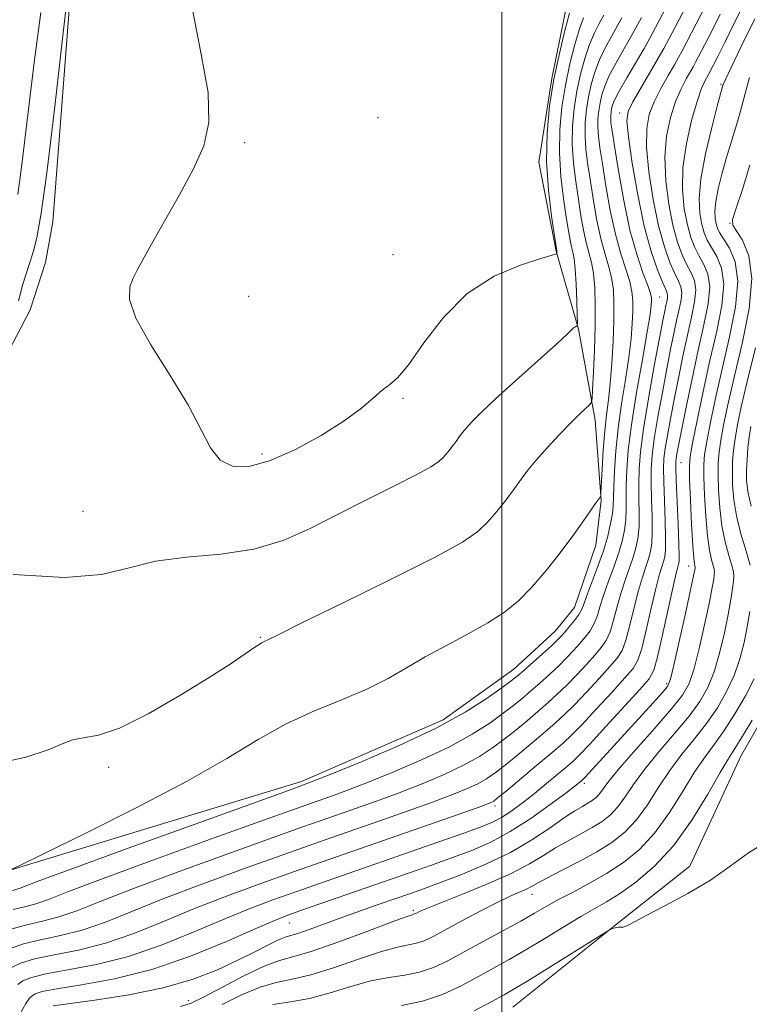
# Model space of a CAD drawing. Extents: x 2094800 to 2097700, y 344800 to 347700.
# Drawn here: x 2095400 to 2095551, y 345774 to 345978 of the extents above; entities that cross this region are included whole.
import ezdxf

# ---------------------------------------------------------------- set-up
doc = ezdxf.new("R2010")
doc.units = 0
doc.header["$MEASUREMENT"] = 0
for name, color, linetype, lineweight in [('32000', 7, 'Continuous', 0), ('DTM HARD BREAKLINE', 7, 'Continuous', 0), ('DTM SPOT ELEVATION', 2, 'Continuous', 13), ('INDEX CONTOUR', 41, 'Continuous', 13), ('INTERMEDIATE CONTOUR', 44, 'Continuous', 0)]:
    doc.layers.add(name, color=color, linetype=linetype, lineweight=lineweight)

msp = doc.modelspace()

# ---------------------------------------------------------------- linework, layer by layer
at = {"layer": '32000', "flags": 128}
msp.add_lwpolyline([(2095500, 345000), (2095500, 347500)], dxfattribs=at)
at = {"layer": 'DTM HARD BREAKLINE'}
for points in [[(2095411.64, 345996.056, 1144.031), (2095407.047, 345936.039, 1144.844), (2095405.534, 345927.618, 1144.986), (2095402.335, 345917.788, 1145.057), (2095396.824, 345907.161, 1144.95), (2095367.667, 345866.172, 1143.925), (2095312.166, 345804.978, 1142.157), (2095273.951, 345755.532, 1140.742)], [(2095585.98, 345993.75, 1117.31), (2095578.99, 345973.12, 1117), (2095564.81, 345937.56, 1116.02), (2095563.791, 345929.877, 1115.859), (2095555.059, 345893.573, 1115.431), (2095554.434, 345883.531, 1115.324), (2095562.047, 345861.881, 1115.06), (2095562.13, 345859.25, 1115.06), (2095559.81, 345843.43, 1115.18), (2095549.49, 345825.57, 1115.09), (2095538.89, 345802.69, 1114.42), (2095524.3, 345791.15, 1114.1), (2095502.28, 345773.5, 1112.93)], [(2095513.9, 345983.44, 1146.85), (2095510.29, 345965.7, 1146.06), (2095507.62, 345948.37, 1146.59), (2095511.21, 345929.98, 1146.08), (2095515.82, 345913.78, 1143.91), (2095519.28, 345895, 1141.55), (2095520.52, 345878.36, 1139.92), (2095519.424, 345869.111, 1139.376), (2095515.025, 345856.193, 1138.912), (2095510.997, 345851.291, 1138.841), (2095502.43, 345843.473, 1138.769), (2095487.851, 345832.956, 1138.733), (2095458.525, 345820.212, 1138.412), (2095393.593, 345800.5, 1140.126), (2095381.568, 345792.438, 1139.983), (2095372.548, 345783.53, 1139.876), (2095347.28, 345747.826, 1138.698), (2095338.546, 345710.691, 1138.376), (2095336.463, 345704.802, 1138.341), (2095332.464, 345697.109, 1138.127), (2095307.958, 345650.118, 1136.342), (2095287.654, 345621.056, 1135.592)]]:
    msp.add_polyline3d(points, dxfattribs=at)
at = {"layer": 'DTM SPOT ELEVATION'}
for p in [(2095545.341, 345964.484, 1126.184), (2095524.33, 345958.57, 1134.62), (2095474.348, 345957.579, 1147.076), (2095446.757, 345952.388, 1146.355), (2095547.196, 345935.725, 1122.078), (2095477.412, 345929.258, 1147.22), (2095447.601, 345920.623, 1147.328), (2095532.64, 345920.47, 1135.14), (2095479.527, 345899.464, 1145.815), (2095450.362, 345887.964, 1146.355), (2095537.034, 345886.174, 1127.121), (2095413.31, 345876.09, 1145.01), (2095538.671, 345864.793, 1126.652), (2095450, 345850, 1142.12), (2095534.07, 345840.43, 1126.32), (2095418.62, 345823.15, 1141.65), (2095517.017, 345819.822, 1125.644), (2095498.529, 345815.098, 1129.57), (2095506.184, 345796.812, 1119.304), (2095481.63, 345793.52, 1122.27), (2095456.015, 345790.907, 1125.176), (2095435.051, 345774.868, 1122.618)]:
    msp.add_point(p, dxfattribs=at)
at = {"layer": 'INDEX CONTOUR'}
for points in [[(2095398.329, 345781.613, 1130), (2095400.35, 345782.599, 1130), (2095403.265, 345783.494, 1130), (2095407.336, 345784.324, 1130), (2095412.337, 345785.311, 1130), (2095417.9169, 345786.728, 1130), (2095423.791, 345788.758, 1130), (2095429.921, 345791.229, 1130), (2095436.332, 345793.8789, 1130), (2095442.9819, 345796.476, 1130), (2095449.561, 345798.913, 1130), (2095455.693, 345801.109, 1130), (2095461.185, 345803.044, 1130), (2095492.488, 345813.937, 1130), (2095495.847, 345815.125, 1130), (2095497.357, 345815.682, 1130), (2095497.901, 345815.919, 1130), (2095498.297, 345816.16, 1130), (2095499.11, 345816.792, 1130), (2095500.842, 345818.217, 1130), (2095507.243, 345823.559, 1130), (2095510.407, 345826.2201, 1130), (2095512.661, 345828.154, 1130), (2095514.477, 345829.847, 1130), (2095516.597, 345832.022, 1130), (2095519.512, 345835.143, 1130), (2095522.715, 345838.626, 1130), (2095525.448, 345841.622, 1130), (2095527.164, 345843.6, 1130), (2095528.154, 345845.281, 1130), (2095528.9199, 345847.702, 1130), (2095529.85, 345851.543, 1130), (2095530.878, 345856.053, 1130), (2095531.828, 345860.124, 1130), (2095532.558, 345862.911, 1130), (2095533.083, 345864.623, 1130), (2095533.455, 345865.73, 1130), (2095533.715, 345866.7181, 1130), (2095533.862, 345868.134, 1130), (2095533.882, 345870.535, 1130), (2095533.777, 345874.225, 1130), (2095533.477, 345882.303, 1130), (2095533.434, 345885.006, 1130), (2095533.529, 345887.031, 1130), (2095533.79, 345889.107, 1130), (2095534.2419, 345891.827, 1130), (2095534.865, 345895.2311, 1130), (2095535.6339, 345899.223, 1130), (2095536.516, 345903.661, 1130), (2095537.455, 345908.224, 1130), (2095538.391, 345912.548, 1130), (2095539.247, 345916.323, 1130), (2095539.873, 345919.472, 1130), (2095540.105, 345921.973, 1130), (2095539.834, 345923.869, 1130), (2095539.172, 345925.461, 1130), (2095538.289, 345927.116, 1130), (2095537.331, 345929.171, 1130), (2095536.356, 345931.844, 1130), (2095535.399, 345935.324, 1130), (2095534.522, 345939.685, 1130), (2095533.89, 345944.537, 1130), (2095533.695, 345949.376, 1130), (2095534.064, 345953.775, 1130), (2095534.874, 345957.625, 1130), (2095535.939, 345960.8959, 1130), (2095537.08, 345963.5649, 1130), (2095538.148, 345965.636, 1130), (2095539.571, 345968.115, 1130), (2095540.067, 345969.0369, 1130), (2095541.91, 345972.57, 1130), (2095543.421, 345975.498, 1130), (2095545.191, 345978.987, 1130)], [(2095398.407, 345801.995, 1140), (2095400.344, 345802.913, 1140), (2095405.131, 345805.233, 1140), (2095413.748, 345809.438, 1140), (2095424.457, 345814.792, 1140), (2095434.843, 345820.255, 1140), (2095443.061, 345824.98, 1140), (2095449.558, 345828.901, 1140), (2095455.357, 345832.144, 1140), (2095461.232, 345834.846, 1140), (2095466.976, 345837.189, 1140), (2095472.135, 345839.361, 1140), (2095476.426, 345841.525, 1140), (2095480.238, 345843.734, 1140), (2095484.133, 345846.012, 1140), (2095488.493, 345848.366, 1140), (2095492.987, 345850.733, 1140), (2095497.109, 345853.031, 1140), (2095500.499, 345855.244, 1140), (2095503.393, 345857.606, 1140), (2095506.1759, 345860.416, 1140), (2095509.118, 345863.842, 1140), (2095512.043, 345867.538, 1140), (2095514.66, 345871.026, 1140), (2095516.736, 345873.909, 1140), (2095518.269, 345876.111, 1140), (2095519.312, 345877.636, 1140), (2095519.9331, 345878.52, 1140), (2095520.245, 345878.9361, 1140), (2095520.377, 345879.088, 1140), (2095520.439, 345879.242, 1140), (2095520.492, 345879.908, 1140), (2095520.741, 345884.822, 1140), (2095520.978, 345888.802, 1140), (2095521.286, 345892.757, 1140), (2095521.655, 345896.09, 1140), (2095522.048, 345899.162, 1140), (2095522.425, 345902.575, 1140), (2095522.748, 345906.732, 1140), (2095522.997, 345911.235, 1140), (2095523.1509, 345915.484, 1140), (2095523.187, 345919.02, 1140), (2095523.0519, 345921.945, 1140), (2095522.687, 345924.496, 1140), (2095522.064, 345926.926, 1140), (2095521.273, 345929.525, 1140), (2095520.432, 345932.5971, 1140), (2095519.644, 345936.32, 1140), (2095518.933, 345940.379, 1140), (2095518.305, 345944.3359, 1140), (2095517.774, 345947.8481, 1140), (2095517.386, 345950.965, 1140), (2095517.196, 345953.836, 1140), (2095517.241, 345956.585, 1140), (2095517.493, 345959.254, 1140), (2095517.9121, 345961.865, 1140), (2095518.469, 345964.435, 1140), (2095519.204, 345966.982, 1140), (2095520.169, 345969.52, 1140), (2095521.378, 345972.037, 1140), (2095522.674, 345974.41, 1140), (2095523.858, 345976.487, 1140), (2095524.83, 345978.253, 1140)], [(2095551.4, 345864.983, 1120), (2095550.52, 345867.874, 1120), (2095549.4741, 345871.448, 1120), (2095548.555, 345875.148, 1120), (2095547.989, 345878.515, 1120), (2095547.733, 345881.495, 1120), (2095547.682, 345884.132, 1120), (2095547.747, 345886.499, 1120), (2095547.928, 345888.78, 1120), (2095548.242, 345891.185, 1120), (2095548.731, 345893.99, 1120), (2095549.521, 345897.719, 1120), (2095550.76, 345902.962, 1120), (2095552.469, 345909.956, 1120)], [(2095442.072, 345774.059, 1120), (2095446.08, 345776.02, 1120), (2095449.919, 345777.636, 1120), (2095453.268, 345778.597, 1120), (2095456.571, 345779.271, 1120), (2095460.464, 345780.193, 1120), (2095465.326, 345781.722, 1120), (2095470.504, 345783.512, 1120), (2095475.085, 345785.039, 1120), (2095478.389, 345785.924, 1120), (2095480.651, 345786.366, 1120), (2095482.335, 345786.707, 1120), (2095483.8949, 345787.253, 1120), (2095485.736, 345788.148, 1120), (2095491.663, 345791.333, 1120), (2095495.469, 345793.344, 1120), (2095499, 345795.144, 1120), (2095501.727, 345796.44, 1120), (2095505.076, 345797.931, 1120), (2095506.131, 345798.477, 1120), (2095507.35, 345799.161, 1120), (2095509.289, 345800.201, 1120), (2095512.307, 345801.743, 1120), (2095515.962, 345803.628, 1120), (2095519.617, 345805.627, 1120), (2095522.766, 345807.591, 1120), (2095525.448, 345809.71, 1120), (2095527.837, 345812.255, 1120), (2095530.0979, 345815.398, 1120), (2095532.3519, 345818.914, 1120), (2095534.716, 345822.476, 1120), (2095537.255, 345825.834, 1120), (2095539.851, 345829.0389, 1120), (2095542.341, 345832.216, 1120), (2095544.58, 345835.467, 1120), (2095546.502, 345838.793, 1120), (2095548.061, 345842.1671, 1120), (2095549.237, 345845.56, 1120), (2095550.102, 345848.93, 1120), (2095550.753, 345852.228, 1120), (2095551.27, 345855.374, 1120)]]:
    msp.add_polyline3d(points, dxfattribs=at)
at = {"layer": 'INTERMEDIATE CONTOUR'}
for points in [[(2095398.8351, 345793.6781, 1136), (2095401.186, 345794.282, 1136), (2095403.504, 345794.889, 1136), (2095406.136, 345795.802, 1136), (2095410.305, 345797.4099, 1136), (2095417.452, 345800.124, 1136), (2095428.267, 345804.102, 1136), (2095440.424, 345808.509, 1136), (2095450.845, 345812.261, 1136), (2095460.582, 345815.738, 1136), (2095464.727, 345817.188, 1136), (2095467.671, 345818.267, 1136), (2095471.794, 345819.853, 1136), (2095477.265, 345822.052, 1136), (2095483.362, 345824.656, 1136), (2095489.139, 345827.378, 1136), (2095493.844, 345829.966, 1136), (2095497.484, 345832.303, 1136), (2095500.261, 345834.307, 1136), (2095502.394, 345835.946, 1136), (2095504.178, 345837.399, 1136), (2095505.93, 345838.897, 1136), (2095507.877, 345840.606, 1136), (2095509.906, 345842.436, 1136), (2095511.819, 345844.229, 1136), (2095513.461, 345845.8641, 1136), (2095514.865, 345847.35, 1136), (2095516.109, 345848.728, 1136), (2095517.249, 345850.05, 1136), (2095518.261, 345851.401, 1136), (2095519.098, 345852.876, 1136), (2095519.752, 345854.566, 1136), (2095520.357, 345856.551, 1136), (2095521.088, 345858.909, 1136), (2095522.054, 345861.658, 1136), (2095523.126, 345864.5819, 1136), (2095524.108, 345867.408, 1136), (2095524.846, 345869.929, 1136), (2095525.335, 345872.203, 1136), (2095525.607, 345874.354, 1136), (2095525.704, 345876.514, 1136), (2095525.717, 345881.495, 1136), (2095525.822, 345884.68, 1136), (2095526.145, 345888.736, 1136), (2095526.81, 345894.038, 1136), (2095527.868, 345900.668, 1136), (2095529.0671, 345907.54, 1136), (2095530.082, 345913.272, 1136), (2095530.667, 345916.844, 1136), (2095530.906, 345918.687, 1136), (2095530.961, 345919.588, 1136), (2095530.942, 345920.275, 1136), (2095530.739, 345921.224, 1136), (2095530.189, 345922.846, 1136), (2095529.191, 345925.497, 1136), (2095527.891, 345929.2991, 1136), (2095526.499, 345934.319, 1136), (2095525.204, 345940.415, 1136), (2095524.107, 345946.61, 1136), (2095523.288, 345951.716, 1136), (2095522.797, 345954.871, 1136), (2095522.568, 345956.501, 1136), (2095522.5, 345957.356, 1136), (2095522.512, 345958.0611, 1136), (2095522.576, 345958.746, 1136), (2095522.684, 345959.415, 1136), (2095522.864, 345960.137, 1136), (2095523.315, 345961.229, 1136), (2095524.276, 345963.07, 1136), (2095525.867, 345965.857, 1136), (2095529.411, 345971.898, 1136), (2095530.6091, 345974.01, 1136), (2095531.788, 345976.218, 1136), (2095545.024, 346001.567, 1136)], [(2095411.228, 345993.07, 1144), (2095409.055, 345973.933, 1144), (2095407.359, 345959.244, 1144), (2095405.785, 345946.181, 1144), (2095404.65, 345937.786, 1144), (2095403.83, 345933.121, 1144), (2095403.095, 345930.252, 1144), (2095402.279, 345927.608, 1144), (2095401.462, 345925.075, 1144), (2095400.789, 345922.903, 1144), (2095400.336, 345921.222, 1144), (2095399.903, 345919.68, 1144)], [(2095398.638, 345789.692, 1134), (2095401.669, 345790.56, 1134), (2095404.903, 345791.292, 1134), (2095408.309, 345792.168, 1134), (2095412.021, 345793.454, 1134), (2095416.844, 345795.35, 1134), (2095423.745, 345798.042, 1134), (2095433.172, 345801.56, 1134), (2095443.47, 345805.31, 1134), (2095452.461, 345808.543, 1134), (2095458.563, 345810.719, 1134), (2095462.583, 345812.134, 1134), (2095469.717, 345814.618, 1134), (2095474.039, 345816.159, 1134), (2095478.692, 345817.8811, 1134), (2095483.459, 345819.743, 1134), (2095488.027, 345821.665, 1134), (2095492.06, 345823.558, 1134), (2095495.328, 345825.364, 1134), (2095498.026, 345827.1329, 1134), (2095500.4551, 345828.944, 1134), (2095502.851, 345830.847, 1134), (2095505.2, 345832.785, 1134), (2095507.422, 345834.671, 1134), (2095509.472, 345836.456, 1134), (2095511.43, 345838.239, 1134), (2095513.412, 345840.16, 1134), (2095515.478, 345842.291, 1134), (2095517.482, 345844.442, 1134), (2095519.222, 345846.36, 1134), (2095520.554, 345847.9, 1134), (2095521.559, 345849.361, 1134), (2095522.3719, 345851.151, 1134), (2095523.118, 345853.5579, 1134), (2095523.864, 345856.385, 1134), (2095524.668, 345859.314, 1134), (2095525.556, 345862.0761, 1134), (2095526.445, 345864.595, 1134), (2095527.224, 345866.849, 1134), (2095527.802, 345868.859, 1134), (2095528.177, 345870.847, 1134), (2095528.365, 345873.081, 1134), (2095528.395, 345875.751, 1134), (2095528.345, 345878.718, 1134), (2095528.304, 345881.764, 1134), (2095528.365, 345884.818, 1134), (2095528.65, 345888.401, 1134), (2095529.2841, 345893.183, 1134), (2095530.321, 345899.481, 1134), (2095531.527, 345906.213, 1134), (2095532.594, 345911.946, 1134), (2095533.289, 345915.612, 1134), (2095533.682, 345917.613, 1134), (2095533.916, 345918.713, 1134), (2095534.105, 345919.55, 1134), (2095534.244, 345920.249, 1134), (2095534.296, 345920.803, 1134), (2095534.211, 345921.282, 1134), (2095533.896, 345922.043, 1134), (2095533.241, 345923.517, 1134), (2095532.187, 345926.083, 1134), (2095530.862, 345929.9121, 1134), (2095529.443, 345935.121, 1134), (2095528.097, 345941.586, 1134), (2095526.9631, 345948.198, 1134), (2095526.173, 345953.606, 1134), (2095525.854, 345956.894, 1134), (2095526.116, 345958.889, 1134), (2095527.068, 345960.852, 1134), (2095528.713, 345963.703, 1134), (2095532.357, 345969.887, 1134), (2095533.522, 345971.9201, 1134), (2095534.5391, 345973.809, 1134), (2095540.902, 345985.999, 1134)], [(2095399.775, 345778.2129, 1128), (2095400.862, 345778.9411, 1128), (2095402.606, 345779.661, 1128), (2095405.578, 345780.395, 1128), (2095410.17, 345781.206, 1128), (2095416.054, 345782.321, 1128), (2095422.722, 345784.008, 1128), (2095429.676, 345786.411, 1128), (2095436.46, 345789.169, 1128), (2095442.625, 345791.797, 1128), (2095447.887, 345793.935, 1128), (2095452.607, 345795.714, 1128), (2095457.309, 345797.392, 1128), (2095462.43, 345799.184, 1128), (2095486.945, 345807.702, 1128), (2095492.118, 345809.521, 1128), (2095495.6819, 345810.812, 1128), (2095498.065, 345811.792, 1128), (2095499.936, 345812.775, 1128), (2095501.858, 345814.0181, 1128), (2095503.968, 345815.561, 1128), (2095506.298, 345817.3859, 1128), (2095508.816, 345819.43, 1128), (2095511.245, 345821.44, 1128), (2095513.243, 345823.116, 1128), (2095514.654, 345824.336, 1128), (2095516.051, 345825.692, 1128), (2095518.19, 345827.952, 1128), (2095521.53, 345831.569, 1128), (2095528.561, 345839.254, 1128), (2095530.469, 345841.45, 1128), (2095531.452, 345843.241, 1128), (2095532.194, 345845.978, 1128), (2095533.215, 345850.536, 1128), (2095535.408, 345860.529, 1128), (2095536.059, 345863.329, 1128), (2095536.402, 345864.636, 1128), (2095536.571, 345865.17, 1128), (2095536.672, 345865.648, 1128), (2095536.704, 345866.777, 1128), (2095536.64, 345869.262, 1128), (2095536.469, 345873.462, 1128), (2095536.063, 345882.572, 1128), (2095535.969, 345885.1, 1128), (2095535.968, 345886.3461, 1128), (2095536.044, 345887.07, 1128), (2095536.202, 345888, 1128), (2095536.534, 345889.74, 1128), (2095537.154, 345892.8619, 1128), (2095538.129, 345897.685, 1128), (2095539.342, 345903.53, 1128), (2095540.629, 345909.465, 1128), (2095541.817, 345914.71, 1128), (2095542.687, 345919.084, 1128), (2095543.01, 345922.558, 1128), (2095542.6451, 345925.162, 1128), (2095541.811, 345927.17, 1128), (2095540.813, 345928.916, 1128), (2095539.903, 345930.715, 1128), (2095539.103, 345932.81, 1128), (2095538.377, 345935.425, 1128), (2095537.735, 345938.735, 1128), (2095537.354, 345942.707, 1128), (2095537.455, 345947.261, 1128), (2095538.1691, 345952.215, 1128), (2095539.253, 345956.993, 1128), (2095540.3749, 345960.918, 1128), (2095541.264, 345963.496, 1128), (2095541.9, 345964.964, 1128), (2095542.831, 345966.651, 1128), (2095543.7399, 345968.397, 1128), (2095544.681, 345970.248, 1128), (2095546.124, 345973.148, 1128), (2095548.157, 345977.276, 1128), (2095550.674, 345982.308, 1128)], [(2095398.094, 345785.537, 1132), (2095400.952, 345786.593, 1132), (2095404.502, 345787.442, 1132), (2095408.62, 345788.302, 1132), (2095413.113, 345789.448, 1132), (2095417.906, 345791.106, 1132), (2095423.382, 345793.289, 1132), (2095430.039, 345795.96, 1132), (2095438.077, 345799.018, 1132), (2095446.516, 345802.112, 1132), (2095454.077, 345804.826, 1132), (2095459.8741, 345806.881, 1132), (2095464.585, 345808.53, 1132), (2095474.708, 345812.0479, 1132), (2095480.406, 345814.05, 1132), (2095485.59, 345815.909, 1132), (2095489.653, 345817.4341, 1132), (2095492.692, 345818.674, 1132), (2095494.981, 345819.7389, 1132), (2095496.813, 345820.762, 1132), (2095498.568, 345821.963, 1132), (2095500.648, 345823.581, 1132), (2095503.308, 345825.749, 1132), (2095506.221, 345828.172, 1132), (2095508.915, 345830.446, 1132), (2095511.066, 345832.3049, 1132), (2095512.9541, 345834.043, 1132), (2095515.004, 345836.091, 1132), (2095517.495, 345838.717, 1132), (2095520.098, 345841.534, 1132), (2095522.335, 345843.991, 1132), (2095523.859, 345845.75, 1132), (2095524.856, 345847.321, 1132), (2095525.646, 345849.427, 1132), (2095526.4839, 345852.551, 1132), (2095527.371, 345856.219, 1132), (2095528.248, 345859.719, 1132), (2095529.057, 345862.493, 1132), (2095529.764, 345864.609, 1132), (2095530.339, 345866.289, 1132), (2095530.7591, 345867.789, 1132), (2095531.019, 345869.49, 1132), (2095531.1231, 345871.808, 1132), (2095531.086, 345874.988, 1132), (2095530.98, 345878.597, 1132), (2095530.89, 345882.034, 1132), (2095530.9, 345884.912, 1132), (2095531.089, 345887.716, 1132), (2095531.537, 345891.145, 1132), (2095532.282, 345895.654, 1132), (2095533.196, 345900.722, 1132), (2095534.114, 345905.584, 1132), (2095534.902, 345909.637, 1132), (2095535.568, 345912.919, 1132), (2095536.153, 345915.63, 1132), (2095536.676, 345917.937, 1132), (2095537.059, 345919.861, 1132), (2095537.201, 345921.388, 1132), (2095537.023, 345922.576, 1132), (2095536.534, 345923.752, 1132), (2095535.7651, 345925.317, 1132), (2095534.759, 345927.627, 1132), (2095533.609, 345930.878, 1132), (2095532.421, 345935.223, 1132), (2095531.309, 345940.635, 1132), (2095530.4271, 345946.368, 1132), (2095529.934, 345951.491, 1132), (2095529.959, 345955.335, 1132), (2095530.495, 345958.257, 1132), (2095531.504, 345960.874, 1132), (2095532.896, 345963.634, 1132), (2095534.397, 345966.309, 1132), (2095535.679, 345968.5041, 1132), (2095536.546, 345970.017, 1132), (2095537.303, 345971.423, 1132), (2095542.162, 345980.748, 1132)], [(2095435.8851, 345980.34, 1146), (2095437.6921, 345971.056, 1146), (2095439.158, 345962.803, 1146), (2095439.362, 345956.608, 1146), (2095438.294, 345951.737, 1146), (2095436.17, 345947.018, 1146), (2095433.277, 345941.628, 1146), (2095430.17, 345936.13, 1146), (2095427.476, 345931.433, 1146), (2095425.654, 345928.192, 1146), (2095424.507, 345926.043, 1146), (2095423.673, 345924.365, 1146), (2095422.969, 345922.542, 1146), (2095422.925, 345919.981, 1146), (2095424.25, 345916.095, 1146), (2095427.342, 345910.571, 1146), (2095431.348, 345904.2, 1146), (2095435.103, 345898.046, 1146), (2095437.756, 345892.997, 1146), (2095439.701, 345889.22, 1146), (2095441.648, 345886.704, 1146), (2095444.206, 345885.4359, 1146), (2095447.588, 345885.4, 1146), (2095451.907, 345886.58, 1146), (2095457.119, 345888.869, 1146), (2095462.545, 345891.8019, 1146), (2095467.349, 345894.822, 1146), (2095470.902, 345897.46, 1146), (2095473.391, 345899.593, 1146), (2095475.213, 345901.186, 1146), (2095476.764, 345902.356, 1146), (2095478.454, 345903.84, 1146), (2095480.698, 345906.525, 1146), (2095483.831, 345910.95, 1146), (2095487.885, 345916.239, 1146), (2095492.817, 345921.164, 1146), (2095498.42, 345924.752, 1146), (2095503.844, 345927.063, 1146), (2095508.078, 345928.411, 1146), (2095510.402, 345929.098, 1146), (2095511.257, 345929.373, 1146), (2095511.378, 345929.471, 1146), (2095511.363, 345929.837, 1146), (2095511.336, 345930.034, 1146), (2095510.855, 345933.1299, 1146), (2095510.257, 345937.205, 1146), (2095509.625, 345942.595, 1146), (2095509.245, 345948.525, 1146), (2095509.335, 345954.362, 1146), (2095509.869, 345960.017, 1146), (2095510.754, 345965.539, 1146), (2095511.877, 345970.882, 1146), (2095513.0371, 345975.612, 1146), (2095514.009, 345979.195, 1146)], [(2095394.596, 345823.714, 1142), (2095401.462, 345825.255, 1142), (2095406.086, 345826.746, 1142), (2095408.979, 345828.006, 1142), (2095411.1199, 345828.842, 1142), (2095413.413, 345829.222, 1142), (2095416.472, 345829.768, 1142), (2095420.839, 345831.262, 1142), (2095426.766, 345834.208, 1142), (2095433.345, 345837.99, 1142), (2095439.383, 345841.713, 1142), (2095443.934, 345844.65, 1142), (2095447.06, 345846.746, 1142), (2095449.072, 345848.114, 1142), (2095450.271, 345848.883, 1142), (2095450.915, 345849.242, 1142), (2095451.253, 345849.398, 1142), (2095453.647, 345850.582, 1142), (2095458.463, 345852.935, 1142), (2095466.961, 345857.071, 1142), (2095477.081, 345862.043, 1142), (2095486.055, 345866.578, 1142), (2095491.802, 345869.7351, 1142), (2095494.999, 345871.913, 1142), (2095497.01, 345873.846, 1142), (2095498.941, 345876.094, 1142), (2095500.86, 345878.518, 1142), (2095502.577, 345880.807, 1142), (2095503.992, 345882.756, 1142), (2095505.374, 345884.603, 1142), (2095507.079, 345886.696, 1142), (2095509.335, 345889.251, 1142), (2095511.842, 345891.959, 1142), (2095514.17, 345894.379, 1142), (2095515.9711, 345896.165, 1142), (2095517.234, 345897.35, 1142), (2095518.031, 345898.063, 1142), (2095518.451, 345898.53, 1142), (2095518.641, 345899.384, 1142), (2095518.764, 345901.357, 1142), (2095518.943, 345904.922, 1142), (2095519.144, 345909.518, 1142), (2095519.293, 345914.327, 1142), (2095519.323, 345918.6579, 1142), (2095519.21, 345922.338, 1142), (2095518.937, 345925.3209, 1142), (2095518.501, 345927.64, 1142), (2095517.399, 345931.736, 1142), (2095516.864, 345934.2729, 1142), (2095516.346, 345937.264, 1142), (2095515.813, 345940.645, 1142), (2095515.262, 345944.3359, 1142), (2095514.7959, 345948.197, 1142), (2095514.544, 345952.076, 1142), (2095514.605, 345955.847, 1142), (2095514.952, 345959.509, 1142), (2095515.526, 345963.09, 1142), (2095516.272, 345966.584, 1142), (2095517.148, 345969.859, 1142), (2095518.116, 345972.745, 1142), (2095519.133, 345975.128, 1142), (2095520.142, 345977.093, 1142), (2095521.082, 345978.781, 1142)], [(2095398.7, 345797.609, 1138), (2095400.251, 345798.149, 1138), (2095403.766, 345799.471, 1138), (2095411.159, 345802.205, 1138), (2095423.3701, 345806.646, 1138), (2095437.441, 345811.73, 1138), (2095456.589, 345818.629, 1138), (2095460.711, 345820.166, 1138), (2095464.785, 345821.787, 1138), (2095471.038, 345824.35, 1138), (2095478.693, 345827.646, 1138), (2095486.219, 345831.197, 1138), (2095492.359, 345834.568, 1138), (2095496.942, 345837.474, 1138), (2095500.068, 345839.67, 1138), (2095501.937, 345841.044, 1138), (2095503.157, 345842.012, 1138), (2095504.437, 345843.123, 1138), (2095508.382, 345846.632, 1138), (2095510.226, 345848.299, 1138), (2095511.444, 345849.438, 1138), (2095512.248, 345850.258, 1138), (2095512.995, 345851.097, 1138), (2095513.944, 345852.2, 1138), (2095514.963, 345853.441, 1138), (2095515.825, 345854.6, 1138), (2095516.3861, 345855.573, 1138), (2095516.85, 345856.718, 1138), (2095517.508, 345858.504, 1138), (2095518.553, 345861.24, 1138), (2095519.806, 345864.568, 1138), (2095520.992, 345867.968, 1138), (2095521.889, 345870.999, 1138), (2095522.492, 345873.559, 1138), (2095522.848, 345875.627, 1138), (2095523.013, 345877.277, 1138), (2095523.076, 345878.96, 1138), (2095523.131, 345881.226, 1138), (2095523.268, 345884.484, 1138), (2095523.554, 345888.606, 1138), (2095524.0451, 345893.3251, 1138), (2095524.7599, 345898.358, 1138), (2095525.557, 345903.348, 1138), (2095526.253, 345907.923, 1138), (2095526.708, 345911.788, 1138), (2095526.951, 345914.9609, 1138), (2095527.056, 345917.536, 1138), (2095527.064, 345919.648, 1138), (2095526.895, 345921.584, 1138), (2095526.438, 345923.671, 1138), (2095525.628, 345926.211, 1138), (2095524.582, 345929.412, 1138), (2095523.466, 345933.458, 1138), (2095522.424, 345938.368, 1138), (2095521.52, 345943.495, 1138), (2095520.796, 345948.026, 1138), (2095520.286, 345951.359, 1138), (2095519.977, 345953.733, 1138), (2095519.848, 345955.596, 1138), (2095519.876, 345957.323, 1138), (2095520.0349, 345959, 1138), (2095520.298, 345960.64, 1138), (2095520.667, 345962.286, 1138), (2095521.26, 345964.106, 1138), (2095522.223, 345966.295, 1138), (2095523.622, 345968.947, 1138), (2095525.205, 345971.726, 1138), (2095526.635, 345974.193, 1138), (2095527.725, 345976.141, 1138), (2095528.87, 345978.306, 1138)], [(2095398.855, 345863.042, 1144), (2095409.43, 345862.423, 1144), (2095417.105, 345863.065, 1144), (2095422.82, 345864.449, 1144), (2095428.266, 345865.82, 1144), (2095434.717, 345866.643, 1144), (2095441.778, 345867.266, 1144), (2095448.6331, 345868.258, 1144), (2095454.696, 345870.05, 1144), (2095460.286, 345872.525, 1144), (2095465.947, 345875.427, 1144), (2095471.986, 345878.486, 1144), (2095477.765, 345881.365, 1144), (2095482.408, 345883.71, 1144), (2095485.3, 345885.288, 1144), (2095486.8799, 345886.352, 1144), (2095487.845, 345887.276, 1144), (2095488.763, 345888.346, 1144), (2095489.676, 345889.499, 1144), (2095490.493, 345890.588, 1144), (2095491.166, 345891.515, 1144), (2095491.824, 345892.394, 1144), (2095492.635, 345893.39, 1144), (2095493.807, 345894.692, 1144), (2095495.69, 345896.588, 1144), (2095498.672, 345899.388, 1144), (2095502.886, 345903.195, 1144), (2095511.274, 345910.697, 1144), (2095513.491, 345912.751, 1144), (2095514.806, 345914.06, 1144), (2095515.064, 345914.241, 1144), (2095515.303, 345914.351, 1144), (2095515.487, 345914.41, 1144), (2095515.585, 345914.524, 1144), (2095515.6071, 345915.128, 1144), (2095515.571, 345916.739, 1144), (2095515.493, 345919.632, 1144), (2095515.367, 345923.12, 1144), (2095515.183, 345926.27, 1144), (2095514.937, 345928.392, 1144), (2095514.654, 345929.757, 1144), (2095514.3649, 345930.875, 1144), (2095514.0839, 345932.226, 1144), (2095513.758, 345934.149, 1144), (2095513.322, 345936.955, 1144), (2095512.75, 345940.825, 1144), (2095512.205, 345945.43, 1144), (2095511.892, 345950.316, 1144), (2095511.97, 345955.109, 1144), (2095512.41, 345959.763, 1144), (2095513.14, 345964.314, 1144), (2095514.074, 345968.733, 1144), (2095515.092, 345972.735, 1144), (2095516.063, 345975.97, 1144), (2095516.889, 345978.218, 1144)], [(2095404.545, 345979.32, 1142), (2095403.2, 345969, 1142), (2095400.6421, 345947.892, 1142), (2095399.7989, 345941.661, 1142)], [(2095400.236, 345772.069, 1126), (2095401.455, 345774.286, 1126), (2095402.201, 345775.365, 1126), (2095402.734, 345775.867, 1126), (2095403.396, 345776.269, 1126), (2095404.862, 345776.723, 1126), (2095407.891, 345777.296, 1126), (2095413.004, 345778.088, 1126), (2095419.771, 345779.331, 1126), (2095427.526, 345781.288, 1126), (2095435.561, 345784.063, 1126), (2095442.999, 345787.108, 1126), (2095448.919, 345789.7161, 1126), (2095452.792, 345791.393, 1126), (2095455.653, 345792.515, 1126), (2095458.925, 345793.675, 1126), (2095480.627, 345801.199, 1126), (2095485.418, 345802.881, 1126), (2095489.757, 345804.435, 1126), (2095493.7759, 345805.95, 1126), (2095497.689, 345807.656, 1126), (2095501.728, 345809.816, 1126), (2095505.987, 345812.55, 1126), (2095510.008, 345815.409, 1126), (2095513.196, 345817.796, 1126), (2095515.126, 345819.272, 1126), (2095516.447, 345820.3199, 1126), (2095516.7019, 345820.551, 1126), (2095517.21, 345821.0801, 1126), (2095531.263, 345836.456, 1126), (2095533.141, 345838.536, 1126), (2095534.233, 345839.88, 1126), (2095534.894, 345841.406, 1126), (2095535.603, 345844.275, 1126), (2095536.702, 345849.1809, 1126), (2095537.97, 345854.936, 1126), (2095539.048, 345859.885, 1126), (2095539.667, 345862.781, 1126), (2095539.915, 345864.006, 1126), (2095539.97, 345864.355, 1126), (2095539.98, 345864.5, 1126), (2095539.967, 345864.629, 1126), (2095539.919, 345864.8121, 1126), (2095539.827, 345865.213, 1126), (2095539.688, 345866.393, 1126), (2095539.498, 345869.006, 1126), (2095539.263, 345873.366, 1126), (2095539.029, 345878.412, 1126), (2095538.848, 345882.741, 1126), (2095538.786, 345885.425, 1126), (2095538.951, 345887.4411, 1126), (2095539.4621, 345890.242, 1126), (2095540.395, 345894.891, 1126), (2095541.643, 345900.877, 1126), (2095543.053, 345907.3, 1126), (2095544.443, 345913.3681, 1126), (2095545.509, 345918.73, 1126), (2095545.915, 345923.143, 1126), (2095545.457, 345926.456, 1126), (2095544.449, 345928.88, 1126), (2095543.337, 345930.716, 1126), (2095542.475, 345932.259, 1126), (2095541.8499, 345933.776, 1126), (2095541.356, 345935.526, 1126), (2095540.945, 345937.775, 1126), (2095540.799, 345940.807, 1126), (2095541.1539, 345944.909, 1126), (2095542.135, 345950.128, 1126), (2095543.42, 345955.531, 1126), (2095544.573, 345959.941, 1126), (2095545.6809, 345964.013, 1126), (2095545.811, 345964.417, 1126), (2095546.277, 345965.514, 1126), (2095547.425, 345967.989, 1126), (2095549.501, 345972.302, 1126), (2095552.353, 345978.031, 1126)], [(2095407.119, 345773.786, 1124), (2095415.748, 345774.929, 1124), (2095422.769, 345776.014, 1124), (2095429.906, 345777.465, 1124), (2095436.052, 345779.263, 1124), (2095441.1401, 345781.242, 1124), (2095445.358, 345783.199, 1124), (2095448.862, 345784.952, 1124), (2095451.664, 345786.3859, 1124), (2095453.739, 345787.405, 1124), (2095455.161, 345787.979, 1124), (2095457.946, 345788.826, 1124), (2095460.28, 345789.647, 1124), (2095466.881, 345792.074, 1124), (2095470.7481, 345793.456, 1124), (2095474.604, 345794.806, 1124), (2095481.069, 345797.051, 1124), (2095483.957, 345798.081, 1124), (2095487.396, 345799.349, 1124), (2095491.805, 345801.0399, 1124), (2095496.792, 345803.1279, 1124), (2095501.762, 345805.533, 1124), (2095506.204, 345808.133, 1124), (2095509.953, 345810.64, 1124), (2095512.928, 345812.723, 1124), (2095515.1, 345814.146, 1124), (2095516.642, 345815.054, 1124), (2095517.774, 345815.687, 1124), (2095518.692, 345816.259, 1124), (2095519.473, 345816.877, 1124), (2095520.169, 345817.618, 1124), (2095522.113, 345820.247, 1124), (2095524.296, 345822.924, 1124), (2095527.713, 345826.839, 1124), (2095531.636, 345831.255, 1124), (2095535.0879, 345835.202, 1124), (2095537.35, 345838.045, 1124), (2095538.722, 345840.489, 1124), (2095539.756, 345843.572, 1124), (2095540.88, 345847.974, 1124), (2095542.014, 345852.934, 1124), (2095542.95, 345857.333, 1124), (2095543.535, 345860.312, 1124), (2095543.831, 345862.056, 1124), (2095543.955, 345863.013, 1124), (2095543.997, 345863.601, 1124), (2095543.941, 345864.127, 1124), (2095543.746, 345864.869, 1124), (2095543.391, 345866.1, 1124), (2095542.95, 345868.0781, 1124), (2095542.517, 345871.053, 1124), (2095542.172, 345875.083, 1124), (2095541.93, 345879.44, 1124), (2095541.793, 345883.205, 1124), (2095541.773, 345885.783, 1124), (2095541.943, 345887.887, 1124), (2095542.389, 345890.5571, 1124), (2095543.174, 345894.59, 1124), (2095544.269, 345899.824, 1124), (2095545.622, 345905.854, 1124), (2095547.112, 345912.24, 1124), (2095548.335, 345918.402, 1124), (2095548.82, 345923.7281, 1124), (2095548.268, 345927.749, 1124), (2095547.087, 345930.589, 1124), (2095545.048, 345933.803, 1124), (2095544.597, 345934.742, 1124), (2095544.334, 345935.628, 1124), (2095544.133, 345936.73, 1124), (2095544.061, 345938.215, 1124), (2095544.235, 345940.226, 1124), (2095544.735, 345942.84, 1124), (2095545.497, 345945.881, 1124), (2095546.421, 345949.112, 1124), (2095548.417, 345955.585, 1124), (2095549.372, 345958.898, 1124), (2095550.26, 345962.333, 1124), (2095551.203, 345965.885, 1124)], [(2095433.467, 345773.62, 1122), (2095435.697, 345774.295, 1122), (2095438.194, 345775.531, 1122), (2095442.036, 345777.58, 1122), (2095446.589, 345779.949, 1122), (2095450.794, 345781.954, 1122), (2095453.965, 345783.142, 1122), (2095456.895, 345783.965, 1122), (2095460.748, 345785.103, 1122), (2095466.237, 345787.011, 1122), (2095472.271, 345789.248, 1122), (2095477.305, 345791.147, 1122), (2095480.194, 345792.212, 1122), (2095481.382, 345792.619, 1122), (2095481.714, 345792.71, 1122), (2095481.899, 345792.775, 1122), (2095482.118, 345792.881, 1122), (2095482.418, 345793.042, 1122), (2095482.945, 345793.307, 1122), (2095484.248, 345793.872, 1122), (2095486.977, 345794.972, 1122), (2095491.472, 345796.742, 1122), (2095496.843, 345798.92, 1122), (2095501.892, 345801.146, 1122), (2095505.715, 345803.131, 1122), (2095508.595, 345804.879, 1122), (2095511.109, 345806.462, 1122), (2095513.704, 345807.944, 1122), (2095516.302, 345809.341, 1122), (2095518.695, 345810.657, 1122), (2095520.729, 345811.925, 1122), (2095522.46, 345813.293, 1122), (2095524.003, 345814.936, 1122), (2095525.502, 345817.009, 1122), (2095527.233, 345819.581, 1122), (2095529.506, 345822.7, 1122), (2095532.484, 345826.336, 1122), (2095535.743, 345830.147, 1122), (2095538.715, 345833.709, 1122), (2095540.965, 345836.756, 1122), (2095542.612, 345839.641, 1122), (2095543.909, 345842.87, 1122), (2095545.059, 345846.767, 1122), (2095546.058, 345850.932, 1122), (2095546.852, 345854.78, 1122), (2095547.4021, 345857.843, 1122), (2095547.747, 345860.107, 1122), (2095547.939, 345861.671, 1122), (2095548.013, 345862.703, 1122), (2095547.9161, 345863.625, 1122), (2095547.573, 345864.926, 1122), (2095546.9551, 345866.987, 1122), (2095546.212, 345869.763, 1122), (2095545.536, 345873.101, 1122), (2095545.08, 345876.799, 1122), (2095544.832, 345880.467, 1122), (2095544.737, 345883.668, 1122), (2095544.76, 345886.141, 1122), (2095544.936, 345888.333, 1122), (2095545.316, 345890.871, 1122), (2095545.952, 345894.29, 1122), (2095546.895, 345898.772, 1122), (2095548.191, 345904.408, 1122), (2095549.781, 345911.11, 1122), (2095551.168, 345918.067, 1122), (2095551.745, 345924.285, 1122), (2095551.125, 345928.982, 1122), (2095549.801, 345932.204, 1122), (2095548.485, 345934.2061, 1122), (2095547.767, 345935.364, 1122), (2095547.749, 345936.53, 1122), (2095548.408, 345938.674, 1122), (2095549.683, 345942.517, 1122), (2095551.337, 345947.767, 1122)], [(2095551.574, 345877.195, 1118), (2095550.897, 345880.231, 1118), (2095550.635, 345882.522, 1118), (2095550.626, 345884.596, 1118), (2095550.734, 345886.857, 1118), (2095550.921, 345889.226, 1118), (2095551.169, 345891.5, 1118), (2095551.509, 345893.689, 1118)], [(2095452.571, 345774.052, 1118), (2095456.247, 345774.576, 1118), (2095460.18, 345775.282, 1118), (2095464.415, 345776.433, 1118), (2095468.736, 345777.776, 1118), (2095472.866, 345778.93, 1118), (2095476.585, 345779.635, 1118), (2095479.92, 345780.113, 1118), (2095482.957, 345780.705, 1118), (2095485.819, 345781.6931, 1118), (2095488.782, 345783.108, 1118), (2095492.157, 345784.922, 1118), (2095500.211, 345789.291, 1118), (2095503.889, 345791.322, 1118), (2095506.7569, 345792.959, 1118), (2095509.1741, 345794.353, 1118), (2095511.686, 345795.742, 1118), (2095514.708, 345797.323, 1118), (2095518.118, 345799.128, 1118), (2095521.666, 345801.149, 1118), (2095525.137, 345803.421, 1118), (2095528.477, 345806.147, 1118), (2095531.6719, 345809.573, 1118), (2095534.693, 345813.7879, 1118), (2095537.472, 345818.247, 1118), (2095539.926, 345822.253, 1118), (2095542.026, 345825.332, 1118), (2095543.959, 345827.931, 1118), (2095545.968, 345830.723, 1118), (2095548.195, 345834.178, 1118), (2095550.392, 345837.945, 1118), (2095552.214, 345841.464, 1118)], [(2095479.189, 345773.86, 1116), (2095483.578, 345774.703, 1116), (2095487.705, 345776.112, 1116), (2095491.5219, 345777.904, 1116), (2095495.029, 345779.791, 1116), (2095498.274, 345781.568, 1116), (2095501.494, 345783.358, 1116), (2095504.97, 345785.368, 1116), (2095508.859, 345787.7109, 1116), (2095512.8069, 345790.123, 1116), (2095516.334, 345792.244, 1116), (2095521.606, 345795.274, 1116), (2095524.317, 345796.966, 1116), (2095527.687, 345799.338, 1116), (2095531.529, 345802.595, 1116), (2095535.506, 345806.8919, 1116), (2095539.289, 345812.177, 1116), (2095542.592, 345817.581, 1116), (2095545.135, 345822.029, 1116), (2095546.796, 345824.83, 1116), (2095549.595, 345829.23, 1116), (2095551.809, 345832.889, 1116)], [(2095494.262, 345772.7, 1114), (2095497.901, 345774.66, 1114), (2095500.426, 345776.063, 1114), (2095502.667, 345777.355, 1114), (2095505.679, 345779.181, 1114), (2095510.1219, 345781.938, 1114), (2095521.468, 345789.041, 1114), (2095522.395, 345789.595, 1114), (2095522.745, 345789.739, 1114), (2095523.163, 345789.86, 1114), (2095523.689, 345789.989, 1114), (2095524.213, 345790.072, 1114), (2095525.065, 345790.081, 1114), (2095525.512, 345790.178, 1114), (2095526.149, 345790.487, 1114), (2095527.423, 345791.186, 1114), (2095529.854, 345792.472, 1114), (2095533.737, 345794.466, 1114), (2095538.451, 345796.992, 1114), (2095543.148, 345799.797, 1114), (2095547.2201, 345802.652, 1114), (2095551.032, 345805.4141, 1114), (2095555.19, 345807.963, 1114)]]:
    msp.add_polyline3d(points, dxfattribs=at)

doc.saveas('drawing.dxf')
